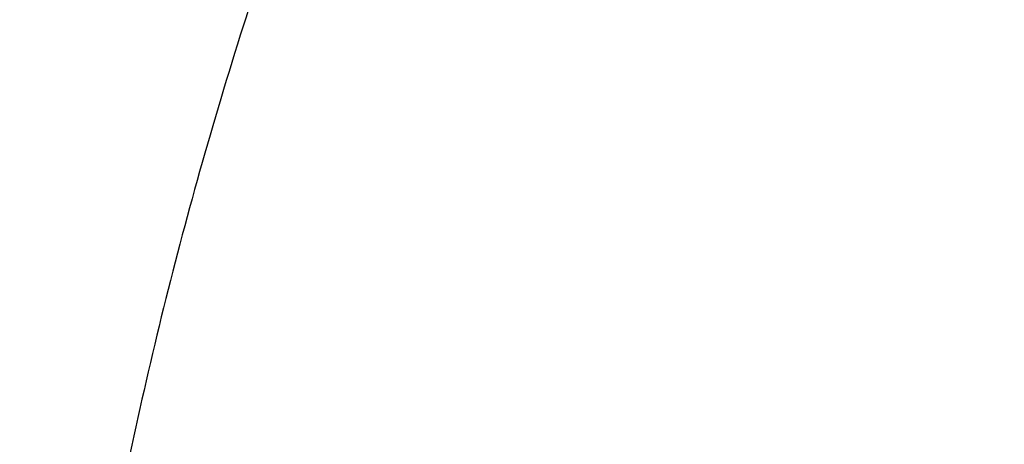
# Model space of a CAD drawing. Units: inches. Extents: x 7.1 to 14.8, y 1.8 to 16.7.
# Drawn here: x 9.8 to 9.9, y 12 to 12.1 of the extents above; entities that cross this region are included whole.
import ezdxf

# ---------------------------------------------------------------- set-up
doc = ezdxf.new("R2010")
doc.units = ezdxf.units.IN
doc.header["$LTSCALE"] = 1.21
doc.header["$MEASUREMENT"] = 0
doc.layers.get('0').update_dxf_attribs({"linetype": 'CONTINUOUS'})

msp = doc.modelspace()

# ---------------------------------------------------------------- linework, layer by layer
at = {"color": 9, "linetype": 'Continuous'}
for points, knots in [([(13.8776923427, 12.0484869601), (13.8776923427, 12.0825092162), (13.8753236283, 12.1506599705), (13.8646790273, 12.2525763095), (13.8469668199, 12.3539996567), (13.8222332145, 12.454675511), (13.7905391755, 12.5543615958), (13.7519642465, 12.6528154457), (13.7066041687, 12.7497992643), (13.6545711934, 12.8450792373), (13.5959933481, 12.9384262792), (13.5310140644, 13.0296163994), (13.4597917847, 13.1184311117), (13.382499645, 13.2046578893), (13.2993251248, 13.288090654), (13.2104694494, 13.368530054), (13.1161471785, 13.445783908), (13.0165857354, 13.5196676044), (12.9120249344, 13.5900045053), (12.8027165584, 13.6566265281), (12.6889236548, 13.7193743774), (12.5709199344, 13.7780979317), (12.4489891486, 13.8326566138), (12.3234244434, 13.8829196982), (12.194527723, 13.9287668074), (12.0626089743, 13.9700881242), (11.9279851539, 14.0067846383), (11.7909807249, 14.0387682153), (11.6519220585, 14.0659625595), (11.4638337791, 14.0958098636), (11.273475185, 14.1157278699), (11.0819239442, 14.1257130369), (10.9376923427, 14.1282153289), (10.7934607412, 14.1257130369), (10.6019095005, 14.1157278699), (10.4115509064, 14.0958098636), (10.223462627, 14.0659625595), (10.0844039606, 14.0387682153), (9.9473995316, 14.0067846383), (9.8127757112, 13.9700881242), (9.6808569624, 13.9287668074), (9.5519602421, 13.8829196982), (9.426395536900001, 13.8326566138), (9.3044647511, 13.7780979317), (9.1864610307, 13.7193743774), (9.0726681271, 13.6566265281), (8.963359751, 13.5900045053), (8.8587989501, 13.5196676044), (8.759237507, 13.445783908), (8.6649152361, 13.368530054), (8.576059560700001, 13.288090654), (8.4928850404, 13.2046578893), (8.4155929007, 13.1184311117), (8.3443706211, 13.0296163994), (8.2793913374, 12.9384262792), (8.2208134921, 12.8450792373), (8.1687805168, 12.7497992643), (8.123420439, 12.6528154457), (8.084845509900001, 12.5543615958), (8.053151471, 12.454675511), (8.0284178656, 12.3539996567), (8.0107056581, 12.2525763095), (8.0000610572, 12.1506599705), (7.9976923427, 12.0825092162), (7.9976923427, 12.0484869601)], [0, 0, 0, 0, 0.0128532995, 0.0257378297, 0.0386832123, 0.051719256, 0.0648736353, 0.0781723956, 0.0916393216, 0.1052957363, 0.1191603086, 0.1332489209, 0.1475746083, 0.162147542, 0.1769750608, 0.1920617453, 0.2074095133, 0.223017737, 0.2388833722, 0.2550010958, 0.2713634589, 0.2879610392, 0.3047825916, 0.3218151989, 0.3390444185, 0.3564544334, 0.3740282009000001, 0.3917475952, 0.4095935475, 0.4275461831, 0.4636832422, 0.4818306878, 0.5, 0.5181693122, 0.5363167578, 0.5724538169, 0.5904064525, 0.6082524048, 0.6259717991, 0.6435455666, 0.6609555815, 0.6781848011, 0.6952174084, 0.7120389608, 0.7286365411, 0.7449989042, 0.7611166278, 0.776982263, 0.7925904867, 0.8079382547, 0.8230249392, 0.837852458, 0.8524253917, 0.8667510790999999, 0.8808396914, 0.8947042637, 0.9083606784, 0.9218276044, 0.9351263647, 0.9482807440000001, 0.9613167877, 0.9742621703000001, 0.9871467005, 1, 1, 1, 1]), ([(13.5918231074, 11.9317813335), (13.5918231074, 11.9624953988), (13.5896846804, 12.0240195774), (13.5800751524, 12.1160261385), (13.5640851444, 12.2075876921), (13.541756537, 12.2984743703), (13.5131442429, 12.3884675414), (13.478320072, 12.4773482695), (13.4373705693, 12.5649019222), (13.39039702, 12.6509174117), (13.337514993, 12.7351879261), (13.2788539149, 12.8175112231), (13.214556825, 12.8976900402), (13.1447801534, 12.9755326115), (13.0696931025, 13.0508528651), (12.9894772982, 13.1234708218), (12.9043263818, 13.1932129343), (12.814445669, 13.2599125139), (12.7200517808, 13.323410248), (12.6213719869, 13.3835543593), (12.5186437026, 13.4402010135), (12.4121140234, 13.4932145988), (12.3020389399, 13.5424682396), (12.1886838719, 13.5878438674), (12.0723187498, 13.6292336412), (11.9128331527, 13.6791898536), (11.7492114891, 13.7204816433), (11.5824763538, 13.7530883896), (11.4126716393, 13.7800343431), (11.197632072, 13.8025350991), (10.9376923427, 13.8115423518), (10.6777526135, 13.8025350991), (10.4627130461, 13.7800343431), (10.2929083316, 13.7530883896), (10.1261731964, 13.7204816433), (9.9625515328, 13.6791898536), (9.803065935700001, 13.6292336412), (9.6867008136, 13.5878438674), (9.5733457456, 13.5424682396), (9.463270662100001, 13.4932145988), (9.3567409829, 13.4402010135), (9.2540126986, 13.3835543593), (9.1553329047, 13.323410248), (9.060939016399999, 13.2599125139), (8.9710583036, 13.1932129343), (8.8859073873, 13.1234708218), (8.805691583, 13.0508528651), (8.730604532100001, 12.9755326115), (8.6608278605, 12.8976900402), (8.5965307706, 12.8175112231), (8.5378696925, 12.7351879261), (8.4849876655, 12.6509174117), (8.4380141162, 12.5649019222), (8.3970646135, 12.4773482695), (8.3622404425, 12.3884675414), (8.3336281484, 12.2984743703), (8.3112995411, 12.2075876921), (8.2953095331, 12.1160261385), (8.2857000051, 12.0240195774), (8.283561578099999, 11.9624953988), (8.283561578099999, 11.9317813335)], [0, 0, 0, 0, 0.0128535706, 0.0257384306, 0.0386840964, 0.0517204403, 0.06487512299999999, 0.0781741875, 0.09164142230000001, 0.1052981488, 0.119163038, 0.1332519743, 0.1475779922, 0.1621512593, 0.1769791158, 0.1920661444, 0.2074142656, 0.2230228505, 0.2388888489, 0.255006939, 0.2713696751, 0.2879676373, 0.3047895786, 0.3218225763, 0.339052188, 0.3564626002, 0.3917505995, 0.4095969607, 0.4275500059, 0.4636878934000001, 0.5, 0.5363121066, 0.5724499941, 0.5904030393, 0.6082494005, 0.6435373998, 0.6609478120000001, 0.6781774237, 0.6952104214, 0.7120323626999999, 0.7286303248999999, 0.744993061, 0.7611111510999999, 0.7769771495000001, 0.7925857344, 0.8079338556, 0.8230208842, 0.8378487406999999, 0.8524220078, 0.8667480257, 0.8808369620000001, 0.8947018512, 0.9083585777, 0.9218258125, 0.935124877, 0.9482795597, 0.9613159036, 0.9742615694, 0.9871464294, 1, 1, 1, 1]), ([(8.3559791201, 11.941462904), (8.3559791201, 11.9713388805), (8.3580592363, 12.031184406), (8.3674065151, 12.1206805836), (8.3829602709, 12.2097439467), (8.4046796073, 12.2981507815), (8.432511252100001, 12.3856884993), (8.4663852852, 12.4721441197), (8.5062174557, 12.557308891), (8.5519093018, 12.6409774784), (8.6033484388, 12.722948699), (8.660409040700001, 12.8030257671), (8.7229517946, 12.8810169154), (8.7908245757, 12.956735591), (8.863862842, 13.0300007831), (8.9418899985, 13.1006373546), (9.0247176603, 13.1684764861), (9.1121459707, 13.2333561985), (9.2039642845, 13.2951214588), (9.299951586599999, 13.3536245978), (9.3998769925, 13.4087255833), (9.5035000962, 13.4602926375), (9.6105716644, 13.5082024136), (9.7208342051, 13.5523401797), (9.8340228332, 13.5926001814), (9.9498647612, 13.6288856852), (10.0680840006, 13.6611104426), (10.2290168848, 13.6986799955), (10.392960072, 13.7276458782), (10.5589493799, 13.7479993272), (10.7267555078, 13.7626252251), (10.937692344, 13.7699356835), (11.1486291801, 13.762625225), (11.316435308, 13.747999327), (11.482424616, 13.7276458778), (11.6463678032, 13.698679995), (11.8073006871, 13.661110442), (11.9255199261, 13.6288856847), (12.0413618535, 13.592600181), (12.1545504812, 13.5523401794), (12.2648130217, 13.5082024133), (12.3718845901, 13.4602926371), (12.475507694, 13.4087255828), (12.5754330998, 13.3536245972), (12.6714204018, 13.2951214582), (12.7632387155, 13.233356198), (12.8506670259, 13.1684764855), (12.9334946878, 13.1006373539), (13.0115218443, 13.0300007822), (13.0845601106, 12.95673559), (13.1524328917, 12.8810169144), (13.2149756456, 12.803025766), (13.2720362474, 12.7229486979), (13.3234753844, 12.6409774772), (13.3691672304, 12.5573088897), (13.408999401, 12.4721441182), (13.442873434, 12.3856884977), (13.4707050786, 12.2981507798), (13.4924244149, 12.2097439453), (13.5079781705, 12.1206805827), (13.5173254492, 12.0311844055), (13.5194055654, 11.9713388804), (13.5194055654, 11.941462904)], [0, 0, 0, 0, 0.0128533952, 0.0257381429, 0.0386836448, 0.0517198374, 0.0648743704, 0.07817327889999999, 0.0916403569, 0.1052969234, 0.1191616517, 0.1332504268, 0.1475762781, 0.1621493734, 0.1769770558, 0.1920639109, 0.2074118571, 0.2230202591, 0.2388860698, 0.2550039714, 0.271366521, 0.2879642925, 0.3047860357, 0.3218188323, 0.3390482444, 0.3564584577, 0.3740324255, 0.3917520198, 0.427545285, 0.445584266, 0.4636883159, 0.5000000002, 0.5363116844, 0.5544157344, 0.5724547154, 0.6082479806000001, 0.6259675749, 0.6435415425, 0.6609517558, 0.6781811678, 0.6952139643999999, 0.7120357076999999, 0.7286334792, 0.7449960287999999, 0.7611139304000001, 0.7769797409999999, 0.792588143, 0.8079360893, 0.8230229444, 0.8378506267, 0.8524237221, 0.8667495734, 0.8808383485, 0.8947030768, 0.9083596433, 0.9218267213, 0.9351256298999999, 0.9482801628, 0.9613163554, 0.9742618573, 0.9871466048, 1, 1, 1, 1]), ([(13.489850611, 11.9390131632), (13.489850611, 11.9685471253), (13.4877943075, 12.0277075508), (13.4785540347, 12.1161791934), (13.4631783353, 12.204222976), (13.4417076377, 12.2916177461), (13.4141946044, 12.378153349), (13.3807083547, 12.4636192421), (13.3413321751, 12.5478090637), (13.2961634005, 12.6305198293), (13.2453131287, 12.7115526594), (13.1889057455, 12.7907130207), (13.127078969, 12.8678113415), (13.0599831823, 12.9426632043), (12.987781044, 13.0150896707), (12.9106471273, 13.0849176085), (12.8287676604, 13.1519801308), (12.7423402125, 13.2161171128), (12.6515730165, 13.2771752964), (12.5566845604, 13.3350087022), (12.4579030743, 13.3894789045), (12.3554662544, 13.4404556203), (12.249620319, 13.487816968), (12.1406204294, 13.5314493268), (12.0287260951, 13.5712489201), (11.8753679268, 13.6192856404), (11.7180326724, 13.6589910223), (11.5577035793, 13.69034514), (11.3944227995, 13.7162557711), (11.1876451016, 13.7378918538), (10.9376923428, 13.7465533823), (10.6877395841, 13.7378918538), (10.4809618862, 13.7162557711), (10.3176811063, 13.6903451401), (10.1573520132, 13.6589910223), (10.0000167588, 13.6192856404), (9.846658590499999, 13.5712489202), (9.7347642563, 13.5314493269), (9.6257643666, 13.487816968), (9.5199184311, 13.4404556204), (9.4174816113, 13.3894789046), (9.3187001251, 13.3350087022), (9.223811669, 13.2771752965), (9.1330444731, 13.2161171129), (9.0466170252, 13.1519801308), (8.964737558300001, 13.0849176085), (8.8876036416, 13.0150896708), (8.8154015032, 12.9426632044), (8.7483057166, 12.8678113416), (8.68647894, 12.7907130208), (8.630071556799999, 12.7115526595), (8.5792212851, 12.6305198294), (8.5340525104, 12.5478090638), (8.4946763308, 12.4636192422), (8.4611900811, 12.3781533491), (8.4336770478, 12.2916177462), (8.4122063502, 12.2042229762), (8.3968306508, 12.1161791935), (8.3875903779, 12.0277075508), (8.3855340744, 11.9685471253), (8.3855340744, 11.9390131632)], [0, 0, 0, 0, 0.0128535447, 0.0257384421, 0.0386840945, 0.0517204386, 0.0648751244, 0.0781741876, 0.09164142210000001, 0.1052981474, 0.1191630369, 0.1332519758, 0.1475779936, 0.1621512584, 0.1769791131, 0.1920661436, 0.2074142683, 0.2230228518, 0.2388888469, 0.2550069359, 0.2713696756, 0.2879676401, 0.3047895789, 0.3218225736, 0.3390521859, 0.3564626015, 0.3917505989, 0.4095969588, 0.4275500056, 0.4636878936, 0.5, 0.5363121063, 0.5724499943, 0.5904030412, 0.6082494011, 0.6435373985, 0.6609478140999999, 0.6781774264, 0.6952104211, 0.7120323598999999, 0.7286303244, 0.7449930641, 0.7611111531, 0.7769771482, 0.7925857317, 0.8079338564, 0.8230208868000001, 0.8378487416, 0.8524220064, 0.8667480242, 0.8808369631, 0.8947018526, 0.9083585778000001, 0.9218258123999999, 0.9351248756, 0.9482795614, 0.9613159055, 0.9742615579, 0.9871464553, 1, 1, 1, 1]), ([(13.4161019977, 11.9317177295), (13.4161019977, 11.9603982612), (13.4141051145, 12.0178491529), (13.4051318538, 12.1037642681), (13.3902004595, 12.1892638873), (13.3693501915, 12.2741332486), (13.3426321904, 12.3581682698), (13.3101135786, 12.4411644922), (13.2718752349, 12.5229215176), (13.2280116848, 12.6032422244), (13.1786308037, 12.6819334902), (13.1238534299, 12.7588063644), (13.0638131221, 12.8336769017), (12.9986566058, 12.9063654453), (12.9285392054, 12.9767004043), (12.8278269928, 13.0678740176), (12.7185906075, 13.1528151389), (12.6020498209, 13.2312100228), (12.5099006945, 13.2873742052), (12.4139742813, 13.3402699053), (12.3144977101, 13.3897735622), (12.2117089862, 13.4357668792), (12.0698037693, 13.4925710606), (11.9230715522, 13.5415137817), (11.7725065321, 13.5825555158), (11.6180083426, 13.618622865), (11.4208346475, 13.6534600346), (11.18042679, 13.6786143347), (10.9376923431, 13.6870265747), (10.6949578962, 13.6786143348), (10.4545500388, 13.6534600347), (10.2573763436, 13.6186228652), (10.102878154, 13.5825555159), (9.9523131339, 13.5415137819), (9.8055809169, 13.4925710609), (9.6636756999, 13.4357668795), (9.560886976, 13.3897735625), (9.4614104047, 13.3402699056), (9.3654839915, 13.2873742055), (9.2733348651, 13.2312100231), (9.1567940785, 13.1528151393), (9.0475576931, 13.067874018), (8.9468454805, 12.9767004048), (8.8767280802, 12.9063654458), (8.8115715638, 12.8336769022), (8.7515312559, 12.7588063649), (8.696753882100001, 12.6819334907), (8.6473730009, 12.6032422249), (8.6035094508, 12.5229215181), (8.565271107100001, 12.4411644927), (8.5327524953, 12.3581682705), (8.5060344941, 12.2741332493), (8.4851842261, 12.189263888), (8.4702528318, 12.1037642687), (8.4612795711, 12.0178491532), (8.4592826878, 11.9603982613), (8.4592826878, 11.9317177295)], [0, 0, 0, 0, 0.0128539284, 0.0257392103, 0.0386852492, 0.0517219826, 0.0648770612, 0.0781765215, 0.0916441582, 0.1053012912, 0.1191665947, 0.1332559542, 0.1475823998, 0.1621560997, 0.1769843972, 0.1920718782, 0.2230206527, 0.2388871215, 0.2550056917, 0.2713689201, 0.2879673801, 0.3047898212, 0.3218233245, 0.3564580663, 0.374032763, 0.3917530923, 0.4275478424, 0.4636868094, 0.4999999999, 0.5363131904999999, 0.5724521575, 0.6082469076, 0.625967237, 0.6435419336, 0.6781766754, 0.6952101787, 0.7120326198, 0.7286310798000001, 0.7449943081999999, 0.7611128784000001, 0.7769793472, 0.8079281217000001, 0.8230156027, 0.8378439002, 0.8524176001, 0.8667440457, 0.8808334052, 0.8946987087, 0.9083558417, 0.9218234784, 0.9351229387000001, 0.9482780173, 0.9613147506999999, 0.9742607896, 0.9871460716, 1, 1, 1, 1]), ([(8.8665516892, 11.9113989709), (8.8665516892, 11.9353664115), (8.8682204987, 11.9833766269), (8.8757191127, 12.0551735978), (8.8881969142, 12.1266234425), (8.905620900399999, 12.1975464654), (8.9279484897, 12.2677722652), (8.9551234261, 12.3371299886), (8.9870781094, 12.4054521784), (9.0237336477, 12.4725740504), (9.0650001534, 12.5383342488), (9.1107757951, 12.6025745157), (9.1609511026, 12.6651431448), (9.2341681308, 12.7468251759), (9.3152139539, 12.8238225986), (9.4030364541, 12.8957512921), (9.497302444299999, 12.9657061129), (9.597945470800001, 13.0300061472), (9.7040024924, 13.0884879592), (9.8155599328, 13.1440038153), (9.931944424400001, 13.1931933249), (10.0522893032, 13.2359987213), (10.1767473887, 13.2749831433), (10.3368969113, 13.3153985738), (10.5339390294, 13.3502121566), (10.7348467232, 13.3712339467), (10.9376923428, 13.3782635145), (11.1405379624, 13.3712339466), (11.3414456562, 13.3502121566), (11.5384877743, 13.3153985738), (11.6986372969, 13.2749831433), (11.8230953824, 13.2359987212), (11.9434402612, 13.1931933249), (12.0598247528, 13.1440038153), (12.1713821931, 13.0884879591), (12.2774392147, 13.0300061471), (12.3780822412, 12.9657061129), (12.4723482314, 12.895751292), (12.5601707316, 12.8238225986), (12.6412165548, 12.7468251759), (12.7144335829, 12.6651431448), (12.7646088904, 12.6025745156), (12.8103845321, 12.5383342487), (12.8516510378, 12.4725740504), (12.8883065761, 12.4054521784), (12.9202612594, 12.3371299886), (12.9474361958, 12.2677722652), (12.969763785, 12.1975464654), (12.9871877713, 12.1266234425), (12.9996655727, 12.0551735978), (13.0071641868, 11.9833766269), (13.0088329963, 11.9353664115), (13.0088329963, 11.9113989709)], [0, 0, 0, 0, 0.0128542643, 0.0257400286, 0.0386864408, 0.0517235722, 0.0648790662, 0.0781789315, 0.09164698199999999, 0.1053045362, 0.1191702714, 0.1332600652, 0.1475869478, 0.1621610954, 0.192067987, 0.2074170375, 0.2230265648, 0.2550045682, 0.2713682969, 0.2879672644, 0.3218174885, 0.3390481448, 0.3564596138, 0.391749756, 0.427545608, 0.4636856901, 0.5, 0.5363143099000001, 0.572454392, 0.6082502441, 0.6435403863, 0.6609518552, 0.6781825115000001, 0.7120327356, 0.7286317031, 0.7449954318, 0.7769734353, 0.7925829625, 0.807932013, 0.8378389046, 0.8524130523000001, 0.8667399348, 0.8808297286, 0.8946954638, 0.908353018, 0.9218210684999999, 0.9351209337999999, 0.9482764278, 0.9613135592000001, 0.9742599714, 0.9871457357, 1, 1, 1, 1]), ([(12.97567916, 11.9094170743), (12.97567916, 11.933000791), (12.9740370256, 11.9802425025), (12.9666585007, 12.0508901881), (12.9543804357, 12.1211963569), (12.9372353347, 12.1909840513), (12.9152651448, 12.2600857018), (12.8885252278, 12.3283331913), (12.8570821204, 12.3955617302), (12.8210132516, 12.4616091364), (12.7804073886, 12.526316576), (12.7353642191, 12.5895288723), (12.6859934378, 12.6510947246), (12.6324154315, 12.7108662113), (12.5747580708, 12.7687022723), (12.4919427366, 12.843674089), (12.4021188165, 12.9135205341), (12.3062860864, 12.9779852149), (12.204516546, 13.0400130026), (12.0972259735, 13.0961143087), (11.9853131376, 13.1461901546), (11.868620824, 13.1929017636), (11.7171114168, 13.2434377488), (11.5288749666, 13.2909410819), (11.3349813439, 13.3251985484), (11.1372912201, 13.3458838166), (10.9376923428, 13.3528005782), (10.7380934655, 13.3458838166), (10.5404033417, 13.3251985484), (10.346509719, 13.2909410819), (10.1582732688, 13.2434377489), (10.0067638616, 13.1929017636), (9.8900715479, 13.1461901546), (9.7781587121, 13.0961143087), (9.6708681396, 13.0400130026), (9.5690985992, 12.977985215), (9.4732658691, 12.9135205342), (9.3834419489, 12.8436740891), (9.3006266147, 12.7687022723), (9.2429692541, 12.7108662114), (9.1893912477, 12.6510947246), (9.1400204664, 12.5895288723), (9.0949772969, 12.5263165761), (9.0543714339, 12.4616091365), (9.018302565099999, 12.3955617302), (8.9868594576, 12.3283331913), (8.960119540700001, 12.2600857018), (8.9381493508, 12.1909840513), (8.921004249800001, 12.1211963569), (8.9087261848, 12.0508901882), (8.9013476599, 11.9802425026), (8.8997055255, 11.933000791), (8.8997055255, 11.9094170743)], [0, 0, 0, 0, 0.0128541751, 0.025739933, 0.0386862793, 0.0517233509, 0.064878796, 0.078178602, 0.0916465953, 0.1053040946, 0.1191697718, 0.1332595037, 0.1475863249, 0.1621604159, 0.176989114, 0.1920769946, 0.2230265892, 0.2388934842, 0.2550124826, 0.2879677094, 0.304790599, 0.3218245547, 0.3564602204, 0.3917502085, 0.4275459143999999, 0.4636858418, 0.5, 0.5363141582000001, 0.5724540856, 0.6082497915, 0.6435397796, 0.6781754452, 0.6952094009, 0.7120322906000001, 0.7449875173999999, 0.7611065156999999, 0.7769734107999999, 0.8079230054000001, 0.8230108859999999, 0.8378395840999999, 0.852413675, 0.8667404962999999, 0.8808302281999999, 0.8946959054000001, 0.9083534047, 0.921821398, 0.9351212040000001, 0.9482766491, 0.9613137206999999, 0.974260067, 0.9871458248999999, 1, 1, 1, 1]), ([(12.8374354408, 11.8948548186), (12.8374354408, 11.9168387696), (12.8359046982, 11.9608759112), (12.8290266843, 12.0267313182), (12.8175814833, 12.0922683751), (12.8015993942, 12.1573221281), (12.7811195186, 12.2217363741), (12.756193463, 12.2853543998), (12.7268832507, 12.3480225938), (12.6932610585, 12.4095897754), (12.6554096322, 12.4699078848), (12.6134218973, 12.5288322716), (12.5674001076, 12.5862218985), (12.5174564834, 12.6419388779), (12.4637102217, 12.6958517182), (12.386512539, 12.7657379365), (12.3027816871, 12.830846455), (12.2134496238, 12.8909382728), (12.1185834645, 12.9487585004), (12.0185707838, 13.0010542603), (11.9142493841, 13.0477332879), (11.805472715, 13.0912762864), (11.6642407167, 13.1383842404), (11.4887729982, 13.1826652577), (11.3080318527, 13.2145989213), (11.123751736, 13.2338810361), (10.9376923432, 13.2403286098), (10.7516329503, 13.2338810361), (10.5673528337, 13.2145989214), (10.3866116882, 13.1826652578), (10.2111439696, 13.1383842407), (10.0699119713, 13.0912762867), (9.9611353022, 13.0477332882), (9.8568139024, 13.0010542607), (9.7568012217, 12.9487585008), (9.6619350624, 12.8909382732), (9.572602998999999, 12.8308464554), (9.4888721471, 12.765737937), (9.411674464299999, 12.6958517187), (9.3579282026, 12.6419388784), (9.307984578400001, 12.586221899), (9.2619627886, 12.5288322722), (9.2199750536, 12.4699078854), (9.1821236273, 12.4095897759), (9.1485014351, 12.3480225943), (9.1191912227, 12.2853544004), (9.0942651671, 12.2217363747), (9.0737852915, 12.1573221289), (9.0578032023, 12.0922683759), (9.0463580013, 12.0267313189), (9.0394799873, 11.9608759115), (9.0379492447, 11.9168387697), (9.0379492447, 11.8948548186)], [0, 0, 0, 0, 0.012854175, 0.0257399325, 0.0386862788, 0.0517233504, 0.0648787956, 0.0781786017, 0.091646595, 0.1053040944, 0.1191697716, 0.1332595034, 0.1475863246, 0.1621604156, 0.1769891137, 0.1920769944, 0.2230265889, 0.238893484, 0.2550124823, 0.2879677092, 0.3047905988, 0.3218245545, 0.3564602202, 0.3917502083, 0.4275459143, 0.4636858416, 0.4999999999, 0.5363141582000001, 0.5724540856, 0.6082497915, 0.6435397796, 0.6781754453, 0.695209401, 0.7120322906000001, 0.7449875175, 0.7611065159, 0.7769734109, 0.8079230055, 0.8230108862000001, 0.8378395842, 0.8524136752, 0.8667404964000001, 0.8808302283, 0.8946959055, 0.9083534048999999, 0.9218213982, 0.9351212043000001, 0.9482766494, 0.9613137209999999, 0.9742600673, 0.987145825, 1, 1, 1, 1]), ([(9.2943564332, 11.888295672), (9.2943564332, 11.9073123413), (9.295680645, 11.94540585), (9.301630235800001, 12.0023728117), (9.3115306675, 12.059064486), (9.3253557853, 12.1153379105), (9.3430714582, 12.1710581995), (9.3646331873, 12.226089782), (9.3899874378, 12.2802996806), (9.419071781, 12.3335571108), (9.451814329500001, 12.3857341683), (9.4881349136, 12.4367056365), (9.5279453254, 12.4863493062), (9.5711480912, 12.5345461841), (9.6176401199, 12.5811825699), (9.6844185209, 12.6416362005), (9.7568484589, 12.6979570718), (9.8341229569, 12.7499383245), (9.9161867544, 12.799955143), (10.0250428917, 12.8568755198), (10.1634204425, 12.9153596654), (10.3092030659, 12.9639859389), (10.4609914692, 13.0022912415), (10.617337132, 13.029914678), (10.7767453274, 13.0465943223), (10.9376923428, 13.0521716542), (11.0986393581, 13.0465943223), (11.2580475535, 13.029914678), (11.4143932163, 13.0022912415), (11.5661816196, 12.9639859389), (11.711964243, 12.9153596653), (11.8503417939, 12.8568755198), (11.9591979311, 12.799955143), (12.0412617286, 12.7499383245), (12.1185362266, 12.6979570718), (12.1909661646, 12.6416362005), (12.2577445656, 12.5811825698), (12.3042365943, 12.534546184), (12.3474393601, 12.4863493061), (12.3872497719, 12.4367056364), (12.423570356, 12.3857341683), (12.4563129045, 12.3335571108), (12.4853972477, 12.2802996806), (12.5107514982, 12.2260897819), (12.5323132273, 12.1710581994), (12.5500289002, 12.1153379105), (12.563854018, 12.0590644859), (12.5737544497, 12.0023728116), (12.5797040405, 11.94540585), (12.5810282523, 11.9073123413), (12.5810282523, 11.888295672)], [0, 0, 0, 0, 0.0128542673, 0.0257403064, 0.0386868106, 0.0517240404, 0.0648796785, 0.0781796583, 0.09164783480000001, 0.105305524, 0.1191713837, 0.1332613034, 0.1475883267, 0.1621626142, 0.1769915049, 0.1920795936, 0.2230296084, 0.2388967138, 0.2550159391, 0.2879716052, 0.3218221462, 0.3564582745, 0.3917487444, 0.4275449334, 0.46368535, 0.5, 0.53631465, 0.5724550666, 0.6082512557, 0.6435417255, 0.6781778538, 0.7120283948, 0.7449840609, 0.7611032862, 0.7769703915999999, 0.8079204065000001, 0.8230084951000001, 0.8378373858, 0.8524116733, 0.8667386965999999, 0.8808286163, 0.894694476, 0.9083521652, 0.9218203417, 0.9351203215, 0.9482759595999999, 0.9613131894, 0.9742596936, 0.9871457327, 1, 1, 1, 1]), ([(12.5478302418, 11.8867264706), (12.5478302418, 11.9053589728), (12.5465327811, 11.9426829318), (12.5407033816, 11.9984990698), (12.5310029544, 12.0540454817), (12.5174571262, 12.1091820931), (12.5000993379, 12.1637767435), (12.4789731913, 12.217696599), (12.4541311324, 12.2708113757), (12.4256343578, 12.3229929031), (12.3935531908, 12.3741159679), (12.3579666094, 12.4240574739), (12.3189594024, 12.4726992461), (12.2620392225, 12.5362000758), (12.1990330974, 12.5960593142), (12.1307583404, 12.6519776673), (12.0574744983, 12.7063616867), (11.9792328862, 12.7563496787), (11.8967827763, 12.801814157), (11.8100548062, 12.8449737458), (11.6963187859, 12.8930439452), (11.5534862167, 12.9406855747), (11.4047627998, 12.9782176875), (11.2515759471, 13.0052829113), (11.095387951, 13.0216256486), (10.9376923428, 13.0270902932), (10.7799967346, 13.0216256486), (10.6238087384, 13.0052829113), (10.4706218857, 12.9782176875), (10.3218984688, 12.9406855747), (10.1790658996, 12.8930439452), (10.0653298793, 12.8449737458), (9.9786019092, 12.8018141571), (9.8961517993, 12.7563496787), (9.8179101872, 12.7063616867), (9.7446263451, 12.6519776673), (9.6763515881, 12.5960593143), (9.613345463, 12.5362000759), (9.5564252831, 12.4726992461), (9.5174180761, 12.4240574739), (9.4818314947, 12.374115968), (9.4497503277, 12.3229929031), (9.4212535531, 12.2708113757), (9.396411494199999, 12.217696599), (9.3752853476, 12.1637767436), (9.3579275593, 12.1091820931), (9.3443817311, 12.0540454818), (9.3346813039, 11.9984990698), (9.328851904299999, 11.9426829318), (9.3275544437, 11.9053589728), (9.3275544437, 11.8867264706)], [0, 0, 0, 0, 0.0128543098, 0.0257403916, 0.0386869386, 0.05172421150000001, 0.0648798932, 0.078179917, 0.091648138, 0.1053058724, 0.1191717781, 0.1332617443, 0.1475888151, 0.1621631508, 0.1920704111, 0.2074196628, 0.2230293863, 0.2550077911, 0.2713717286, 0.2879709036, 0.3218215566, 0.3564577995, 0.3917483861, 0.4275446936, 0.4636852298, 0.5, 0.5363147702000001, 0.5724553064, 0.6082516138, 0.6435422004, 0.6781784434, 0.7120290964, 0.7286282714, 0.7449922089, 0.7769706137000001, 0.7925803371, 0.8079295888, 0.8378368492, 0.8524111848999999, 0.8667382557, 0.8808282219, 0.8946941276, 0.9083518619, 0.921820083, 0.9351201068, 0.9482757884999999, 0.9613130614000001, 0.9742596084, 0.9871456902, 1, 1, 1, 1]), ([(12.409245644, 11.8738860315), (12.409245644, 11.8909147705), (12.4080598177, 11.9250262687), (12.402732209, 11.9760383237), (12.3938667098, 12.0268039143), (12.3814866918, 12.0771948818), (12.3656229402, 12.1270905719), (12.3463151651, 12.1763695755), (12.3236111741, 12.2249127209), (12.2975671382, 12.2726029877), (12.2682472718, 12.319325939), (12.2357235581, 12.3649689325), (12.2000736704, 12.4094240806), (12.148052753, 12.4674594942), (12.0904692767, 12.5221665685), (12.028071362, 12.5732719323), (11.9610936718, 12.6229760171), (11.8710454963, 12.6805072109), (11.7549436776, 12.7412151619), (11.6310263795, 12.7935888294), (11.5004840861, 12.8371310062), (11.364562247, 12.8714325733), (11.2245599282, 12.896168346), (11.0818150936, 12.9111042827), (10.937692343, 12.9160988835), (10.7935695923, 12.9111042827), (10.6508247577, 12.896168346), (10.5108224389, 12.8714325734), (10.3749005998, 12.8371310063), (10.2443583064, 12.7935888295), (10.1204410082, 12.741215162), (10.0043391895, 12.6805072111), (9.914291014, 12.6229760173), (9.8473133238, 12.5732719325), (9.7849154091, 12.5221665687), (9.7273319327, 12.4674594945), (9.6753110153, 12.4094240809), (9.6396611276, 12.3649689327), (9.6071374138, 12.3193259392), (9.5778175475, 12.2726029879), (9.5517735115, 12.2249127212), (9.5290695205, 12.1763695758), (9.509761745399999, 12.1270905722), (9.4938979938, 12.0771948823), (9.481517975800001, 12.0268039148), (9.4726524765, 11.9760383241), (9.4673248678, 11.9250262688), (9.4661390414, 11.8909147706), (9.4661390414, 11.8738860315)], [0, 0, 0, 0, 0.0128544506, 0.0257407807, 0.0386875132, 0.0517249633, 0.0648808459, 0.0781810632, 0.0916494834, 0.105307418, 0.119173524, 0.1332637009, 0.1475909827, 0.162165527, 0.1920732332, 0.2074227037, 0.2230326551, 0.2550115332, 0.2879677953, 0.3218189371, 0.3564556961, 0.3917467965, 0.427543629, 0.4636846982, 0.4999999999, 0.5363153017, 0.5724563708, 0.6082532034, 0.6435443036999999, 0.6781810628, 0.7120322045999999, 0.7449884667, 0.7769673448000001, 0.7925772962000001, 0.8079267667, 0.8378344729, 0.8524090172, 0.866736299, 0.8808264759000001, 0.8946925819, 0.9083505165000001, 0.9218189367, 0.9351191539, 0.9482750366, 0.9613124867, 0.9742592192, 0.9871455493000001, 1, 1, 1, 1]), ([(9.7221663308, 11.8705350141), (9.7221663308, 11.8846008971), (9.7231459179, 11.9127775465), (9.727546494, 11.9549143384), (9.7348695286, 11.9968476224), (9.745095766799999, 12.0384712845), (9.7581993216, 12.0796859211), (9.774147856599999, 12.1203911706), (9.7929018454, 12.1604884934), (9.814414476, 12.1998814776), (9.8386331397, 12.2384753558), (9.865498448099999, 12.2761771232), (9.8949454001, 12.3128976875), (9.9379167872, 12.3608368972), (9.9978742711, 12.4177999602), (10.0781885862, 12.4802492294), (10.1667257034, 12.5368152884), (10.26263061, 12.5869628757), (10.3649874609, 12.6302236689), (10.4728176093, 12.6661904955), (10.5850911202, 12.6945240392), (10.7007352472, 12.7149561271), (10.8186446995, 12.727293503), (10.9376923428, 12.7314191026), (11.056739986, 12.7272935029), (11.1746494383, 12.7149561271), (11.2902935653, 12.6945240392), (11.4025670762, 12.6661904955), (11.5103972246, 12.6302236689), (11.6127540755, 12.5869628757), (11.7086589821, 12.5368152884), (11.7971960993, 12.4802492294), (11.8775104144, 12.4177999602), (11.9374678983, 12.3608368971), (11.9804392854, 12.3128976875), (12.0098862374, 12.2761771231), (12.0367515458, 12.2384753558), (12.0609702095, 12.1998814776), (12.0824828401, 12.1604884933), (12.1012368289, 12.1203911706), (12.1171853639, 12.079685921), (12.1302889186, 12.0384712845), (12.1405151569, 11.9968476223), (12.1478381915, 11.9549143383), (12.1522387676, 11.9127775465), (12.1532183546, 11.8846008971), (12.1532183546, 11.8705350141)], [0, 0, 0, 0, 0.0128545675, 0.0257412579, 0.0386882252, 0.0517258644, 0.0648819952, 0.0781824515, 0.0916511088, 0.1053092805, 0.1191756346, 0.1332660674, 0.147593593, 0.1621683981, 0.1920766326, 0.2230277568, 0.2550071901, 0.2879640358, 0.3218157858, 0.3564531518, 0.3917448775, 0.4275423467, 0.463684055, 0.5, 0.536315945, 0.5724576534, 0.6082551225, 0.6435468482, 0.6781842142, 0.7120359642, 0.7449928098999999, 0.7769722431999999, 0.8079233673999999, 0.8378316019, 0.8524064070999999, 0.8667339326000001, 0.8808243654000001, 0.8946907195, 0.9083488912000001, 0.9218175485, 0.9351180048000001, 0.9482741357, 0.9613117748000001, 0.9742587421, 0.9871454325, 1, 1, 1, 1]), ([(12.1199864772, 11.8693785079), (12.1199864772, 11.8830597677), (12.1190336273, 11.9104660872), (12.1147534295, 11.9514509068), (12.1076305913, 11.9922378174), (12.0976838642, 12.0327234782), (12.0849386578, 12.0728113425), (12.0694260692, 12.112403712), (12.0511848048, 12.1514047878), (12.0302604141, 12.1897208418), (12.0067037482, 12.2272595029), (11.9805729837, 12.2639305581), (11.9519311596, 12.2996472584), (11.9101344274, 12.3462756845), (11.8518163123, 12.4016815593), (11.7736977179, 12.4624234775), (11.687581089, 12.5174429371), (11.5942982098, 12.5662195625), (11.4947397986, 12.6082977543), (11.3898576173, 12.6432811196), (11.2806535988, 12.6708399835), (11.1681711632, 12.6907136693), (11.0534852863, 12.7027136736), (10.9376923428, 12.7067263259), (10.8218993992, 12.7027136736), (10.7072135223, 12.6907136693), (10.5947310867, 12.6708399835), (10.4855270682, 12.6432811196), (10.3806448869, 12.6082977544), (10.2810864757, 12.5662195625), (10.1878035965, 12.5174429371), (10.1016869676, 12.4624234775), (10.0235683732, 12.4016815593), (9.965250258, 12.3462756845), (9.923453525800001, 12.2996472585), (9.8948117018, 12.2639305581), (9.8686809373, 12.2272595029), (9.8451242714, 12.1897208418), (9.8241998807, 12.1514047878), (9.8059586163, 12.112403712), (9.7904460277, 12.0728113425), (9.7777008212, 12.0327234783), (9.767754094199999, 11.9922378175), (9.760631256, 11.9514509068), (9.7563510582, 11.9104660872), (9.7553982082, 11.8830597677), (9.7553982082, 11.8693785079)], [0, 0, 0, 0, 0.0128545028, 0.0257412657, 0.038688245, 0.0517258556, 0.0648819927, 0.0781824557, 0.09165110800000001, 0.1053092774, 0.1191756381, 0.1332660664, 0.1475935891, 0.162168403, 0.1920766292, 0.2230277529, 0.2550071955, 0.2879640377, 0.3218157798, 0.3564531532, 0.3917448815, 0.4275423446, 0.4636840537, 0.5, 0.5363159463, 0.5724576554, 0.6082551185, 0.6435468468, 0.6781842201999999, 0.7120359622, 0.7449928043999999, 0.7769722470999999, 0.8079233708, 0.8378315969, 0.8524064109, 0.8667339336, 0.8808243619, 0.8946907226, 0.9083488919, 0.9218175443000001, 0.9351180073, 0.9482741444, 0.961311755, 0.9742587343000001, 0.9871454972, 1, 1, 1, 1]), ([(7.9976923427, 12.0484869601), (7.9976923427, 12.014464704), (8.0000610572, 11.9463139497), (8.0107056581, 11.8443976106), (8.0284178656, 11.7429742635), (8.053151471, 11.6422984092), (8.084845509900001, 11.5426123244), (8.123420439, 11.4441584745), (8.1687805168, 11.3471746559), (8.2208134921, 11.2518946829), (8.2793913374, 11.158547641), (8.3443706211, 11.0673575208), (8.4155929007, 10.9785428085), (8.4928850404, 10.8923160308), (8.576059560700001, 10.8088832662), (8.6649152361, 10.7284438661), (8.759237507, 10.6511900121), (8.8587989501, 10.5773063157), (8.963359751, 10.5069694149), (9.0726681271, 10.4403473921), (9.1864610307, 10.3775995428), (9.3044647511, 10.3188759884), (9.426395536900001, 10.2643173064), (9.5519602421, 10.214054222), (9.6808569624, 10.1682071128), (9.8127757112, 10.126885796), (9.9473995316, 10.0901892819), (10.0844039606, 10.0582057048), (10.223462627, 10.0310113607), (10.4115509064, 10.0011640566), (10.6019095005, 9.9812460502), (10.7934607412, 9.971260883300001), (10.9376923427, 9.9687585913), (11.0819239442, 9.971260883300001), (11.273475185, 9.9812460502), (11.4638337791, 10.0011640566), (11.6519220585, 10.0310113607), (11.7909807249, 10.0582057048), (11.9279851539, 10.0901892819), (12.0626089743, 10.126885796), (12.194527723, 10.1682071128), (12.3234244434, 10.214054222), (12.4489891486, 10.2643173064), (12.5709199344, 10.3188759884), (12.6889236548, 10.3775995428), (12.8027165584, 10.4403473921), (12.9120249344, 10.5069694149), (13.0165857354, 10.5773063157), (13.1161471785, 10.6511900121), (13.2104694494, 10.7284438661), (13.2993251248, 10.8088832662), (13.382499645, 10.8923160308), (13.4597917847, 10.9785428085), (13.5310140644, 11.0673575208), (13.5959933481, 11.158547641), (13.6545711934, 11.2518946829), (13.7066041687, 11.3471746559), (13.7519642465, 11.4441584745), (13.7905391755, 11.5426123244), (13.8222332145, 11.6422984092), (13.8469668199, 11.7429742635), (13.8646790273, 11.8443976106), (13.8753236283, 11.9463139497), (13.8776923427, 12.014464704), (13.8776923427, 12.0484869601)], [0, 0, 0, 0, 0.0128532995, 0.0257378297, 0.0386832123, 0.051719256, 0.0648736353, 0.0781723956, 0.0916393216, 0.1052957363, 0.1191603086, 0.1332489209, 0.1475746083, 0.162147542, 0.1769750608, 0.1920617453, 0.2074095133, 0.223017737, 0.2388833722, 0.2550010958, 0.2713634589, 0.2879610392, 0.3047825916, 0.3218151989, 0.3390444185, 0.3564544334, 0.3740282009000001, 0.3917475952, 0.4095935475, 0.4275461831, 0.4636832422, 0.4818306878, 0.5, 0.5181693122, 0.5363167578, 0.5724538169, 0.5904064525, 0.6082524048, 0.6259717991, 0.6435455666, 0.6609555815, 0.6781848011, 0.6952174084, 0.7120389608, 0.7286365411, 0.7449989042, 0.7611166278, 0.776982263, 0.7925904867, 0.8079382547, 0.8230249392, 0.837852458, 0.8524253917, 0.8667510790999999, 0.8808396914, 0.8947042637, 0.9083606784, 0.9218276044, 0.9351263647, 0.9482807440000001, 0.9613167877, 0.9742621703000001, 0.9871467005, 1, 1, 1, 1])]:
    msp.add_open_spline(points, degree=3, knots=knots, dxfattribs=at)
at = {"color": 7, "linetype": 'Continuous'}
for points, knots in [([(8.2916908933, 11.9295031277), (8.2916908933, 11.9601231186), (8.2938227699, 12.0214588565), (8.3034028669, 12.1131836115), (8.3193438966, 12.2044647221), (8.3416041164, 12.2950730246), (8.3701287729, 12.3847905547), (8.4048462802, 12.4733990527), (8.4456703616, 12.5606845353), (8.4925000324, 12.6464365703), (8.545220090399999, 12.7304489723), (8.6037014941, 12.8125201215), (8.667801649400001, 12.8924533607), (8.7373646029, 12.9700575079), (8.8122216708, 13.0451470647), (8.8921917826, 13.1175426003), (8.9770818916, 13.1870711013), (9.0666873096, 13.2535663854), (9.1607920785, 13.3168696353), (9.2591696287, 13.3768295292), (9.3615832645, 13.4333026818), (9.4677866567, 13.4861538926), (9.5775245906, 13.5352566726), (9.6905324641, 13.5804933224), (9.806541173200001, 13.6217563216), (9.965538281699999, 13.671559525), (10.1286587931, 13.7127248427), (10.2948832362, 13.7452317172), (10.4641678608, 13.77209514), (10.6785487841, 13.794526977), (10.9376923427, 13.8035066405), (11.1968359014, 13.794526977), (11.4112168247, 13.77209514), (11.5805014492, 13.7452317172), (11.7467258924, 13.7127248427), (11.9098464037, 13.671559525), (12.0688435123, 13.6217563216), (12.1848522214, 13.5804933224), (12.2978600949, 13.5352566726), (12.4075980287, 13.4861538926), (12.513801421, 13.4333026818), (12.6162150567, 13.3768295292), (12.7145926069, 13.3168696353), (12.8086973759, 13.2535663854), (12.8983027939, 13.1870711013), (12.9831929029, 13.1175426003), (13.0631630147, 13.0451470647), (13.1380200825, 12.9700575079), (13.2075830361, 12.8924533607), (13.2716831914, 12.8125201215), (13.3301645951, 12.7304489723), (13.3828846531, 12.6464365703), (13.4297143239, 12.5606845353), (13.4705384052, 12.4733990527), (13.5052559126, 12.3847905547), (13.533780569, 12.2950730246), (13.5560407889, 12.2044647221), (13.5719818186, 12.1131836115), (13.5815619156, 12.0214588565), (13.5836937922, 11.9601231186), (13.5836937922, 11.9295031277)], [0, 0, 0, 0, 0.0128535704, 0.0257384311, 0.0386840966, 0.05172043990000001, 0.0648751238, 0.0781741868, 0.0916414224, 0.1052981491, 0.1191630372, 0.1332519748, 0.147577992, 0.1621512589, 0.1769791162, 0.1920661446, 0.2074142652, 0.2230228513, 0.2388888487, 0.2550069387, 0.2713696761, 0.2879676362, 0.3047895791, 0.3218225763, 0.3390521873, 0.3564626007, 0.3917505991, 0.4095969612, 0.4275500061, 0.4636878945, 0.5, 0.5363121055, 0.5724499939, 0.5904030388, 0.6082494009, 0.6435373993, 0.6609478127, 0.6781774237, 0.6952104209000001, 0.7120323637999999, 0.7286303239, 0.7449930613, 0.7611111513, 0.7769771487, 0.7925857348, 0.8079338554000001, 0.8230208837999999, 0.8378487411, 0.852422008, 0.8667480251999999, 0.8808369628, 0.8947018509, 0.9083585776, 0.9218258131999999, 0.9351248762000001, 0.9482795601, 0.9613159034000001, 0.9742615689, 0.9871464296, 1, 1, 1, 1]), ([(8.3096923427, 11.9489457971), (8.3096923427, 11.9790662883), (8.3117936699, 12.0394065196), (8.3212367638, 12.1296516505), (8.3369541902, 12.2194828833), (8.3589094587, 12.3086837494), (8.3870559044, 12.3970477219), (8.4213305448, 12.4843653144), (8.4616564345, 12.5704290815), (8.507942103200001, 12.6550327388), (8.560081411, 12.7379721315), (8.6179536927, 12.8190457897), (8.6814234778, 12.8980559112), (8.7503411212, 12.9748088813), (8.8245431455, 13.0491159892), (8.903852669900001, 13.1207940447), (8.988079716, 13.1896661407), (9.0770217307, 13.2555623067), (9.1704643939, 13.3183198013), (9.2681821784, 13.3777836482), (9.3699389761, 13.4338069879), (9.4754885634, 13.4862517652), (9.5845754445, 13.5349888678), (9.6969354956, 13.5798983585), (9.8122969165, 13.6208698183), (9.9303797613, 13.6578023923), (10.0509007721, 13.6906062317), (10.2149923969, 13.7288571837), (10.3821640127, 13.7583502245), (10.5514316074, 13.7790757742), (10.7225671601, 13.7939704398), (10.9376920777, 13.8014152719), (11.1528169984, 13.7939704728), (11.3239525589, 13.7790758264), (11.4932201682, 13.7583502988), (11.6603918041, 13.7288572854), (11.8244834504, 13.6906063483), (11.9450044804, 13.6578025193), (12.0630873479, 13.6208699575), (12.1784487946, 13.579898511), (12.2908088708, 13.5349890258), (12.3998957775, 13.4862519265), (12.5054453919, 13.4338071511), (12.6072022205, 13.3777838158), (12.7049200349, 13.3183199683), (12.7983627257, 13.2555624687), (12.8873047676, 13.189666296), (12.9715318415, 13.1207941926), (13.0508413951, 13.0491161301), (13.1250434438, 12.9748090101), (13.1939611091, 12.8980560268), (13.2574309144, 12.8190458914), (13.3153032159, 12.7379722198), (13.3674425401, 12.6550328128), (13.4137282211, 12.5704291408), (13.4540541207, 12.48436536), (13.4883287694, 12.3970477551), (13.5164752209, 12.3086837716), (13.5384304925, 12.2194828963), (13.554147921, 12.1296516567), (13.5635910154, 12.0394065217), (13.5656923427, 11.9790662884), (13.5656923427, 11.9489457971)], [0, 0, 0, 0, 0.0127540826, 0.0255413246, 0.0383924343, 0.05133899610000001, 0.064409907, 0.0776323094, 0.09103087630000001, 0.1046275728, 0.1184415055, 0.1324887891, 0.1467824981, 0.1613326921, 0.1761464806, 0.1912281168, 0.2065791075, 0.2221983501, 0.2380822954, 0.2542251035, 0.2706187991, 0.2872534218, 0.3041171953, 0.3211966883, 0.3384769649, 0.3559417282, 0.3735734667, 0.3913536064, 0.427274578, 0.4453799057, 0.4635514381, 0.4999999624, 0.5364484874000001, 0.5546200206, 0.5727253493, 0.6086463242, 0.6264264659000001, 0.6440582066, 0.6615229724, 0.6788032519, 0.6958827479, 0.7127465245, 0.7293811505, 0.7457748496, 0.7619176614000001, 0.7778016104000001, 0.7934208566, 0.8087718509, 0.8238534909999999, 0.8386672831, 0.8532174805, 0.8675111929000001, 0.8815584795999999, 0.8953724153, 0.9089691144, 0.9223676836, 0.9355900881, 0.9486610007999999, 0.9616075639, 0.9744586745999999, 0.9872459173, 1, 1, 1, 1]), ([(13.8926923427, 12.0668581332), (13.8926923427, 12.0323748564), (13.8902959327, 11.9633053251), (13.8795274541, 11.860023828), (13.8616130828, 11.7572636953), (13.8366043148, 11.6552917524), (13.8045696672, 11.5543610772), (13.7655970011, 11.4547225622), (13.7197910615, 11.3566202293), (13.6672731525, 11.2602918385), (13.6081799671, 11.1659683729), (13.5426629083, 11.0738739453), (13.4708874647, 10.9842257042), (13.3930327352, 10.8972337463), (13.309291101, 10.8131009252), (13.219867661, 10.7320228768), (13.1249798926, 10.6541878297), (13.0248572923, 10.5797763843), (12.9197410199, 10.5089612828), (12.8098836199, 10.4419069287), (12.6955484546, 10.3787691972), (12.5770091939, 10.3196951106), (12.4545492768, 10.2648224744), (12.3284614272, 10.2142795976), (12.1990467778, 10.1681847168), (12.0666154038, 10.1266460169), (11.9314808869, 10.0897603191), (11.7475459433, 10.0467630266), (11.5601811033, 10.0136143215), (11.3704860229, 9.9903232488), (11.1787339582, 9.973587805700001), (10.9858730632, 9.966895468099999), (10.7929673311, 9.970246512000001), (10.6485861839, 9.9777826764), (10.5048967312, 9.9903234321), (10.3152039282, 10.0136143159), (10.1278381456, 10.0467631354), (9.9439033789, 10.0897604313), (9.8087688495, 10.1266461422), (9.6763375038, 10.1681848504), (9.546922875, 10.2142797403), (9.420835052100001, 10.2648226279), (9.298375160800001, 10.3196952692), (9.1798359259, 10.3787693578), (9.0655007868, 10.4419070893), (8.955643414099999, 10.5089614419), (8.8505271711, 10.5797765426), (8.750404599, 10.6541879835), (8.6555168565, 10.7320230227), (8.566093441, 10.8131010615), (8.482351830499999, 10.8972338716), (8.404497124199999, 10.9842258182), (8.3327217022, 11.073874047), (8.267204660800001, 11.1659684604), (8.2081114903, 11.2602919115), (8.155593593899999, 11.3566202882), (8.1097876647, 11.4547226078), (8.0708150072, 11.5543611105), (8.038780364700001, 11.6552917746), (8.0137716, 11.7572637083), (7.9958572306, 11.8600238342), (7.985088752699999, 11.9633053273), (7.9826923427, 12.0323748567), (7.9826923427, 12.0668581332)], [0, 0, 0, 0, 0.0129400034, 0.0259097121, 0.0389375464, 0.0520519237, 0.0652794308, 0.0786451419, 0.09217207470000001, 0.1058809825, 0.1197901512, 0.1339152552, 0.1482692775, 0.1628624753, 0.1777023866, 0.192793876, 0.208139213, 0.2237381728, 0.2395881492, 0.2556842735, 0.2720195608, 0.288585055, 0.3053699719, 0.3223618441, 0.3395466661, 0.3569090443, 0.3744323438, 0.392098831, 0.4277800644, 0.4457608347999999, 0.4638056757, 0.4999972921, 0.5181066085, 0.5361943875999999, 0.5542392279, 0.5722199973, 0.607901228, 0.6255677136, 0.6430910113, 0.6604533874, 0.6776382070999999, 0.6946300767, 0.7114149908, 0.7279804823, 0.7443157667, 0.7604118879999999, 0.7762618613, 0.7918608179000001, 0.8072061518000001, 0.8222976381, 0.8371375462999999, 0.8517307411, 0.8660847604999999, 0.8802098618, 0.894119028, 0.9078279334999999, 0.9213548642, 0.9347205734999999, 0.9479480790000001, 0.9610624551000001, 0.9740902886, 0.9870599967, 1, 1, 1, 1])]:
    msp.add_open_spline(points, degree=3, knots=knots, dxfattribs=at)

doc.saveas('drawing.dxf')
